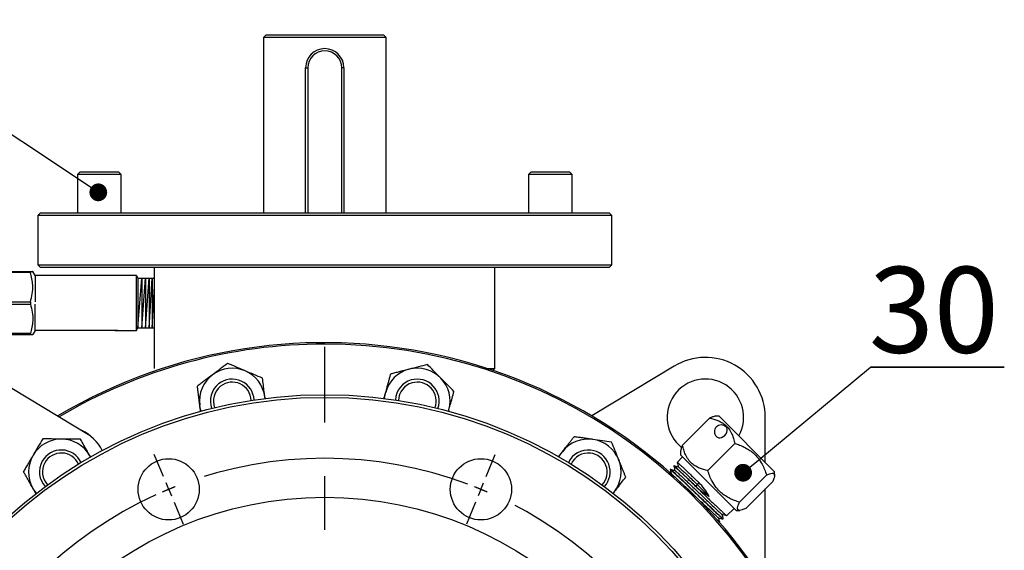
# Model space of a CAD drawing. Units: inches. Extents: x -28 to 305, y 4 to 194.
# Drawn here: x 168 to 190, y 161 to 173 of the extents above; entities that cross this region are included whole.
import ezdxf

# ---------------------------------------------------------------- set-up
doc = ezdxf.new("R2010")
doc.units = ezdxf.units.IN
doc.header["$LTSCALE"] = 5
doc.linetypes.add('CENTER', pattern=[2, 1.25, -0.25, 0.25, -0.25])
for name, color, linetype in [('1', 7, 'Continuous'), ('4', 1, 'CENTER'), ('7', 4, 'Continuous')]:
    doc.layers.add(name, color=color, linetype=linetype)
doc.styles.add('SLDTEXTSTYLE2', font='Arial.ttf', dxfattribs={"width": 0.933})

# ---------------------------------------------------------------- blocks, each defined once
blk = doc.blocks.new('_DOT')
at = {"color": 0, "linetype": 'ByBlock', "lineweight": -2}
blk.add_line((-0.5, 0), (-1, 0), dxfattribs=at)
at = {"color": 0, "linetype": 'ByBlock', "const_width": 0.5}
blk.add_lwpolyline([(-0.25, 0, 1), (0.25, 0, 1)], format="xyb", close=True, dxfattribs=at)

msp = doc.modelspace()

# ---------------------------------------------------------------- linework, layer by layer
at = {"color": 7}
for p, q in [((170.252, 167.252), (170.645, 167.252)), ((170.252, 167.252), (170.254, 166.095)), ((170.254, 166.095), (170.346, 167.252)), ((170.346, 167.252), (170.346, 166.095)), ((170.346, 166.095), (170.434, 167.252)), ((170.434, 167.252), (170.434, 166.095)), ((170.434, 166.095), (170.514, 167.252)), ((170.514, 167.252), (170.514, 166.095)), ((170.514, 166.095), (170.587, 167.252)), ((170.587, 167.252), (170.587, 166.095)), ((170.587, 166.095), (170.645, 167.072)), ((167.753, 166.696), (167.753, 166.648)), ((170.252, 166.095), (170.645, 166.095)), ((166.473, 165.205), (169.105, 163.617)), ((182.731, 165.205), (180.812, 164.047)), ((184.85, 162.969), (184.85, 164.014)), ((184.85, 160.149), (184.85, 162.35))]:
    msp.add_line(p, q, dxfattribs=at)
for centre, radius, start, end in [((183.455, 164.014), 1.394, 0, 121.2882), ((168.474, 162.746), 1.075, 27.5675, 63.7165)]:
    msp.add_arc(centre, radius, start, end, dxfattribs=at)
at = {"layer": '1', "color": 7}
for p, q in [((173.239, 172.902), (173.175, 172.839)), ((173.175, 172.839), (173.175, 168.77)), ((176.03, 172.839), (173.175, 172.839)), ((173.239, 172.902), (175.966, 172.902)), ((176.03, 172.839), (175.966, 172.902)), ((176.03, 168.77), (176.03, 172.839)), ((174.157, 168.77), (174.157, 172.139)), ((174.157, 172.139), (174.208, 172.139)), ((174.208, 172.139), (174.208, 168.77)), ((174.997, 168.77), (174.997, 172.139)), ((175.047, 172.139), (174.997, 172.139)), ((175.047, 172.139), (175.047, 168.77)), ((168.912, 169.723), (168.849, 169.66)), ((168.912, 169.723), (169.802, 169.723)), ((169.866, 169.66), (169.802, 169.723)), ((179.403, 169.723), (179.339, 169.66)), ((179.403, 169.723), (180.106, 169.723)), ((180.106, 169.723), (180.293, 169.723)), ((180.356, 169.66), (180.293, 169.723)), ((168.849, 169.66), (168.849, 168.77)), ((169.866, 169.66), (168.849, 169.66)), ((169.866, 168.77), (169.866, 169.66)), ((179.339, 169.66), (179.339, 168.77)), ((180.143, 169.66), (179.339, 169.66)), ((180.356, 169.66), (180.143, 169.66)), ((180.356, 168.77), (180.356, 169.66)), ((167.99, 168.77), (167.927, 168.706)), ((167.927, 168.706), (167.927, 167.562)), ((181.278, 168.706), (167.927, 168.706)), ((167.99, 168.77), (181.214, 168.77)), ((181.278, 168.706), (181.214, 168.77)), ((181.278, 167.562), (181.278, 168.706)), ((167.927, 167.562), (167.99, 167.498)), ((167.927, 167.562), (174.602, 167.562)), ((174.602, 167.498), (167.99, 167.498)), ((170.645, 165.146), (170.645, 167.498)), ((174.602, 167.562), (181.278, 167.562)), ((181.214, 167.498), (174.602, 167.498)), ((178.56, 165.146), (178.56, 167.498)), ((181.214, 167.498), (181.278, 167.562)), ((167.286, 167.406), (167.753, 167.406)), ((167.753, 167.382), (167.286, 167.382)), ((167.753, 167.406), (167.753, 167.382)), ((167.868, 167.307), (167.811, 167.406)), ((170.22, 167.307), (167.868, 167.307)), ((167.868, 167.307), (167.868, 166.7)), ((170.22, 167.307), (170.252, 167.252)), ((170.22, 166.044), (170.22, 167.307)), ((167.286, 166.696), (167.753, 166.696)), ((167.286, 166.648), (167.753, 166.648)), ((167.868, 166.036), (167.868, 166.643)), ((170.22, 166.036), (170.254, 166.095)), ((167.753, 165.961), (167.286, 165.961)), ((167.286, 165.937), (167.753, 165.937)), ((167.753, 165.937), (167.753, 165.961)), ((167.868, 166.036), (167.811, 165.937)), ((169.792, 166.036), (167.868, 166.036)), ((169.722, 166.036), (170.22, 166.036)), ((178.39, 165.146), (178.56, 165.146)), ((178.517, 165.103), (178.56, 165.146)), ((173.208, 164.486), (173.211, 164.453)), ((173.212, 164.452), (173.208, 164.486)), ((173.208, 164.486), (173.211, 164.453)), ((173.212, 164.449), (173.208, 164.486)), ((175.994, 164.453), (175.999, 164.5)), ((175.994, 164.453), (175.999, 164.5)), ((175.999, 164.5), (176.019, 164.597)), ((175.999, 164.5), (176.019, 164.597)), ((171.712, 164.202), (171.693, 164.3)), ((171.712, 164.202), (171.693, 164.3)), ((171.725, 164.157), (171.712, 164.202)), ((171.725, 164.157), (171.712, 164.202)), ((177.49, 164.189), (177.48, 164.157)), ((177.48, 164.156), (177.49, 164.189)), ((177.49, 164.189), (177.48, 164.157)), ((177.48, 164.153), (177.49, 164.189)), ((183.552, 163.996), (182.923, 163.367)), ((183.779, 164.039), (183.693, 164.039)), ((185.067, 162.751), (183.779, 164.039)), ((183.948, 163.778), (183.937, 163.792)), ((183.962, 163.746), (183.948, 163.778)), ((183.794, 163.539), (183.834, 163.547)), ((183.834, 163.547), (183.873, 163.566)), ((183.873, 163.566), (183.909, 163.594)), ((183.909, 163.594), (183.937, 163.629)), ((183.937, 163.629), (183.956, 163.668)), ((183.956, 163.668), (183.965, 163.708)), ((183.965, 163.708), (183.962, 163.746)), ((184.141, 163.408), (183.512, 162.778)), ((169.138, 163.122), (169.154, 163.093)), ((169.155, 163.092), (169.138, 163.122)), ((169.138, 163.122), (169.154, 163.093)), ((169.156, 163.089), (169.138, 163.122)), ((180.051, 163.093), (180.073, 163.133)), ((180.051, 163.093), (180.073, 163.133)), ((180.073, 163.133), (180.13, 163.216)), ((180.073, 163.133), (180.13, 163.216)), ((182.922, 163.099), (182.798, 162.967)), ((182.88, 163.226), (182.88, 163.14)), ((184.168, 161.852), (182.88, 163.14)), ((182.723, 162.887), (182.719, 162.883)), ((182.644, 162.803), (182.64, 162.799)), ((183.234, 162.786), (183.227, 162.788)), ((184.877, 162.672), (184.247, 162.043)), ((185.067, 162.666), (185.067, 162.751)), ((183.224, 162.422), (183.275, 162.448)), ((183.275, 162.448), (183.301, 162.5)), ((183.545, 162.177), (183.275, 162.448)), ((185.024, 162.525), (184.395, 161.895)), ((167.865, 162.287), (167.81, 162.371)), ((167.865, 162.287), (167.81, 162.371)), ((167.894, 162.251), (167.865, 162.287)), ((167.894, 162.251), (167.865, 162.287)), ((181.309, 162.247), (181.332, 162.277)), ((181.332, 162.277), (181.311, 162.251)), ((181.311, 162.249), (181.332, 162.277)), ((181.332, 162.277), (181.311, 162.251)), ((183.742, 162.268), (183.756, 162.264)), ((183.746, 162.267), (183.745, 162.271)), ((183.953, 161.731), (184.126, 161.894)), ((184.168, 161.852), (184.254, 161.852)), ((183.773, 161.576), (183.785, 161.573)), ((183.782, 161.575), (183.783, 161.575)), ((183.785, 161.573), (183.789, 161.577)), ((183.869, 161.652), (183.873, 161.656))]:
    msp.add_line(p, q, dxfattribs=at)
for centre, radius in [((174.602, 153.574), 10.967), ((174.602, 153.574), 10.904), ((170.971, 162.341), 0.712), ((178.234, 162.341), 0.712), ((174.602, 153.574), 8.583)]:
    msp.add_circle(centre, radius, dxfattribs=at)
for centre, radius, start, end in [((174.602, 172.139), 0.445, 0, 180), ((174.602, 172.139), 0.394, 0, 180), ((174.602, 153.574), 12.175, 308.3915, 120.6666), ((174.602, 153.574), 12.143, 90, 120.586), ((174.602, 153.574), 12.143, 308.5104, 90), ((172.45, 164.393), 0.763, 67.0006, 127.0006), ((172.45, 164.393), 0.763, 67.0006, 127.0006), ((176.754, 164.393), 0.763, 44.5006, 104.5006), ((176.754, 164.393), 0.763, 44.5006, 104.5006), ((172.45, 164.393), 0.763, 127.0006, 187.0006), ((172.45, 164.393), 0.763, 127.0006, 187.0006), ((172.45, 164.393), 0.763, 7.0006, 67.0006), ((172.45, 164.393), 0.763, 7.0006, 67.0006), ((176.754, 164.393), 0.763, 104.5006, 164.5006), ((176.754, 164.393), 0.763, 104.5006, 164.5006), ((176.754, 164.393), 0.763, 344.5006, 44.5006), ((176.754, 164.393), 0.763, 344.5006, 44.5006), ((172.45, 164.393), 0.509, 128.561, 199.7433), ((172.45, 164.393), 0.509, 128.561, 199.7433), ((172.45, 164.393), 0.439, 128.561, 200.7136), ((172.45, 164.393), 0.439, 128.561, 200.7136), ((172.45, 164.393), 0.509, 2.7567, 128.561), ((172.45, 164.393), 0.509, 2.7567, 128.561), ((172.45, 164.393), 0.439, 1.7864, 128.561), ((172.45, 164.393), 0.439, 1.7864, 128.561), ((176.754, 164.393), 0.509, 106.061, 177.2433), ((176.754, 164.393), 0.509, 106.061, 177.2433), ((176.754, 164.393), 0.439, 106.061, 178.2136), ((176.754, 164.393), 0.439, 106.061, 178.2136), ((176.754, 164.393), 0.509, 340.2567, 106.061), ((176.754, 164.393), 0.509, 340.2567, 106.061), ((176.754, 164.393), 0.439, 339.2864, 106.061), ((176.754, 164.393), 0.439, 339.2864, 106.061), ((183.455, 164.014), 0.89, 331.1168, 231.549), ((183.824, 163.68), 0.159, 45, 225), ((183.783, 163.642), 0.104, 226.225, 275.9944), ((168.474, 162.746), 0.763, 89.5006, 149.5006), ((168.474, 162.746), 0.763, 89.5006, 149.5006), ((168.474, 162.746), 0.763, 29.5006, 89.5006), ((168.474, 162.746), 0.763, 29.5006, 89.5006), ((180.731, 162.746), 0.763, 82.0006, 142.0006), ((180.731, 162.746), 0.763, 82.0006, 142.0006), ((180.731, 162.746), 0.763, 22.0006, 82.0006), ((180.731, 162.746), 0.763, 22.0006, 82.0006), ((168.474, 162.746), 0.763, 149.5006, 209.5006), ((168.474, 162.746), 0.763, 149.5006, 209.5006), ((168.474, 162.746), 0.509, 25.2567, 151.061), ((168.474, 162.746), 0.509, 25.2567, 151.061), ((168.474, 162.746), 0.439, 24.2864, 151.061), ((168.474, 162.746), 0.439, 24.2864, 151.061), ((180.731, 162.746), 0.509, 83.561, 154.7433), ((180.731, 162.746), 0.509, 83.561, 154.7433), ((180.731, 162.746), 0.439, 83.561, 155.7136), ((180.731, 162.746), 0.439, 83.561, 155.7136), ((180.731, 162.746), 0.439, 316.7864, 83.561), ((180.731, 162.746), 0.439, 316.7864, 83.561), ((180.731, 162.746), 0.509, 317.7567, 83.561), ((180.731, 162.746), 0.509, 317.7567, 83.561), ((168.474, 162.746), 0.509, 151.061, 222.2433), ((168.474, 162.746), 0.509, 151.061, 222.2433), ((168.474, 162.746), 0.439, 151.061, 223.2136), ((168.474, 162.746), 0.439, 151.061, 223.2136), ((180.731, 162.746), 0.763, 322.0006, 22.0006), ((180.731, 162.746), 0.763, 322.0006, 22.0006)]:
    msp.add_arc(centre, radius, start, end, dxfattribs=at)
for centre, major_axis, start_param, end_param in [((183.69, 162.658), (0.702, -0.508), 4.433142, 4.903471), ((183.073, 162.049), (-0.492, 0.68), 4.504687, 4.991636)]:
    msp.add_ellipse(centre, major_axis=major_axis, ratio=0.557269, start_param=start_param, end_param=end_param, dxfattribs=at)
for points, knots in [([(167.753, 167.406), (167.762, 167.406), (167.788, 167.406), (167.812, 167.406), (167.808, 167.406), (167.807, 167.406)], [0, 0, 0, 0, 0.27159, 0.799999, 1, 1, 1, 1]), ([(167.753, 166.696), (167.771, 166.758), (167.806, 166.886), (167.815, 167.068), (167.795, 167.235), (167.767, 167.333), (167.753, 167.382)], [0, 0, 0, 0, 0.279023, 0.564331, 0.780632, 1, 1, 1, 1]), ([(167.753, 166.648), (167.771, 166.585), (167.806, 166.458), (167.815, 166.276), (167.795, 166.109), (167.767, 166.011), (167.753, 165.961)], [0, 0, 0, 0, 0.279023, 0.564331, 0.780632, 1, 1, 1, 1]), ([(167.753, 165.937), (167.762, 165.937), (167.788, 165.937), (167.812, 165.937), (167.808, 165.937), (167.807, 165.937)], [0, 0, 0, 0, 0.27159, 0.799999, 1, 1, 1, 1]), ([(172.343, 165.268), (172.286, 165.225), (172.171, 165.138), (172.051, 165.048), (171.991, 165.003)], [0, 0, 0, 0, 0.495458, 1, 1, 1, 1]), ([(172.343, 165.268), (172.286, 165.225), (172.171, 165.138), (172.051, 165.048), (171.991, 165.003)], [0, 0, 0, 0, 0.495458, 1, 1, 1, 1]), ([(172.748, 165.096), (172.739, 165.1), (172.666, 165.131), (172.529, 165.189), (172.405, 165.241), (172.343, 165.268)], [0, 0, 0, 0, 0.070099, 0.530789, 1, 1, 1, 1]), ([(172.748, 165.096), (172.739, 165.1), (172.666, 165.131), (172.529, 165.189), (172.405, 165.241), (172.343, 165.268)], [0, 0, 0, 0, 0.070099, 0.530789, 1, 1, 1, 1]), ([(176.99, 165.242), (176.921, 165.224), (176.781, 165.188), (176.636, 165.151), (176.563, 165.132)], [0, 0, 0, 0, 0.495458, 1, 1, 1, 1]), ([(176.99, 165.242), (176.921, 165.224), (176.781, 165.188), (176.636, 165.151), (176.563, 165.132)], [0, 0, 0, 0, 0.495458, 1, 1, 1, 1]), ([(177.299, 164.928), (177.291, 164.936), (177.236, 164.992), (177.131, 165.098), (177.037, 165.194), (176.99, 165.242)], [0, 0, 0, 0, 0.070099, 0.530789, 1, 1, 1, 1]), ([(177.299, 164.928), (177.291, 164.936), (177.236, 164.992), (177.131, 165.098), (177.037, 165.194), (176.99, 165.242)], [0, 0, 0, 0, 0.070099, 0.530789, 1, 1, 1, 1]), ([(171.991, 165.003), (171.983, 164.996), (171.947, 164.969), (171.884, 164.922), (171.802, 164.86), (171.72, 164.798), (171.666, 164.758), (171.639, 164.738)], [0, 0, 0, 0, 0.070064, 0.299819, 0.530836, 0.765028, 1, 1, 1, 1]), ([(171.991, 165.003), (171.983, 164.996), (171.947, 164.969), (171.884, 164.922), (171.802, 164.86), (171.72, 164.798), (171.666, 164.758), (171.639, 164.738)], [0, 0, 0, 0, 0.070064, 0.299819, 0.530836, 0.765028, 1, 1, 1, 1]), ([(173.154, 164.924), (173.088, 164.951), (172.955, 165.008), (172.818, 165.066), (172.748, 165.096)], [0, 0, 0, 0, 0.495458, 1, 1, 1, 1]), ([(173.154, 164.924), (173.088, 164.951), (172.955, 165.008), (172.818, 165.066), (172.748, 165.096)], [0, 0, 0, 0, 0.495458, 1, 1, 1, 1]), ([(173.208, 164.486), (173.203, 164.526), (173.191, 164.62), (173.173, 164.766), (173.16, 164.871), (173.154, 164.924)], [0, 0, 0, 0, 0.268407, 0.632373, 1, 1, 1, 1]), ([(173.208, 164.486), (173.203, 164.526), (173.191, 164.62), (173.173, 164.766), (173.16, 164.871), (173.154, 164.924)], [0, 0, 0, 0, 0.268407, 0.632373, 1, 1, 1, 1]), ([(176.019, 164.597), (176.025, 164.616), (176.035, 164.655), (176.053, 164.72), (176.073, 164.791), (176.094, 164.868), (176.116, 164.945), (176.13, 164.996), (176.137, 165.022)], [0, 0, 0, 0, 0.134064, 0.268398, 0.450124, 0.631837, 0.813536, 1, 1, 1, 1]), ([(176.019, 164.597), (176.025, 164.616), (176.035, 164.655), (176.053, 164.72), (176.073, 164.791), (176.094, 164.868), (176.116, 164.945), (176.13, 164.996), (176.137, 165.022)], [0, 0, 0, 0, 0.134064, 0.268398, 0.450124, 0.631837, 0.813536, 1, 1, 1, 1]), ([(176.563, 165.132), (176.553, 165.129), (176.51, 165.118), (176.433, 165.098), (176.334, 165.073), (176.235, 165.047), (176.17, 165.03), (176.137, 165.022)], [0, 0, 0, 0, 0.070064, 0.299819, 0.530836, 0.765028, 1, 1, 1, 1]), ([(176.563, 165.132), (176.553, 165.129), (176.51, 165.118), (176.433, 165.098), (176.334, 165.073), (176.235, 165.047), (176.17, 165.03), (176.137, 165.022)], [0, 0, 0, 0, 0.070064, 0.299819, 0.530836, 0.765028, 1, 1, 1, 1]), ([(177.607, 164.614), (177.557, 164.665), (177.456, 164.768), (177.351, 164.874), (177.299, 164.928)], [0, 0, 0, 0, 0.495458, 1, 1, 1, 1]), ([(177.607, 164.614), (177.557, 164.665), (177.456, 164.768), (177.351, 164.874), (177.299, 164.928)], [0, 0, 0, 0, 0.495458, 1, 1, 1, 1]), ([(171.693, 164.3), (171.691, 164.32), (171.686, 164.36), (171.678, 164.426), (171.669, 164.5), (171.659, 164.579), (171.649, 164.658), (171.643, 164.711), (171.639, 164.738)], [0, 0, 0, 0, 0.134064, 0.268398, 0.450124, 0.631837, 0.813536, 1, 1, 1, 1]), ([(171.693, 164.3), (171.691, 164.32), (171.686, 164.36), (171.678, 164.426), (171.669, 164.5), (171.659, 164.579), (171.649, 164.658), (171.643, 164.711), (171.639, 164.738)], [0, 0, 0, 0, 0.134064, 0.268398, 0.450124, 0.631837, 0.813536, 1, 1, 1, 1]), ([(175.978, 164.45), (175.984, 164.472), (175.998, 164.521), (176.012, 164.57), (176.019, 164.597)], [0, 0, 0, 0, 0.453606, 1, 1, 1, 1]), ([(175.979, 164.452), (175.985, 164.474), (175.998, 164.522), (176.012, 164.57), (176.019, 164.597)], [0, 0, 0, 0, 0.445396, 1, 1, 1, 1]), ([(177.49, 164.189), (177.5, 164.228), (177.525, 164.319), (177.565, 164.461), (177.593, 164.563), (177.607, 164.614)], [0, 0, 0, 0, 0.268407, 0.632373, 1, 1, 1, 1]), ([(177.49, 164.189), (177.5, 164.228), (177.525, 164.319), (177.565, 164.461), (177.593, 164.563), (177.607, 164.614)], [0, 0, 0, 0, 0.268407, 0.632373, 1, 1, 1, 1]), ([(171.711, 164.151), (171.709, 164.173), (171.703, 164.223), (171.697, 164.273), (171.693, 164.3)], [0, 0, 0, 0, 0.445396, 1, 1, 1, 1]), ([(171.712, 164.149), (171.709, 164.172), (171.703, 164.222), (171.697, 164.273), (171.693, 164.3)], [0, 0, 0, 0, 0.453606, 1, 1, 1, 1]), ([(183.692, 164.038), (183.69, 164.038), (183.675, 164.042), (183.635, 164.029), (183.588, 164.012), (183.564, 164.001), (183.552, 163.996)], [0, 0, 0, 0, 0.065738, 0.581829, 0.790675, 1, 1, 1, 1]), ([(183.552, 163.996), (183.617, 163.98), (183.716, 163.956), (183.833, 163.899), (183.924, 163.837), (184.009, 163.747), (184.073, 163.635), (184.115, 163.52), (184.132, 163.445), (184.141, 163.408)], [0, 0, 0, 0, 0.21605, 0.328001, 0.439876, 0.593431, 0.752118, 0.875491, 1, 1, 1, 1]), ([(180.13, 163.216), (180.142, 163.232), (180.166, 163.263), (180.208, 163.316), (180.253, 163.374), (180.302, 163.437), (180.352, 163.5), (180.384, 163.542), (180.401, 163.563)], [0, 0, 0, 0, 0.134064, 0.268398, 0.450124, 0.631837, 0.813536, 1, 1, 1, 1]), ([(180.13, 163.216), (180.142, 163.232), (180.166, 163.263), (180.208, 163.316), (180.253, 163.374), (180.302, 163.437), (180.352, 163.5), (180.384, 163.542), (180.401, 163.563)], [0, 0, 0, 0, 0.134064, 0.268398, 0.450124, 0.631837, 0.813536, 1, 1, 1, 1]), ([(180.837, 163.502), (180.827, 163.503), (180.782, 163.509), (180.704, 163.52), (180.602, 163.535), (180.501, 163.549), (180.434, 163.558), (180.401, 163.563)], [0, 0, 0, 0, 0.070064, 0.299819, 0.530836, 0.765028, 1, 1, 1, 1]), ([(180.837, 163.502), (180.827, 163.503), (180.782, 163.509), (180.704, 163.52), (180.602, 163.535), (180.501, 163.549), (180.434, 163.558), (180.401, 163.563)], [0, 0, 0, 0, 0.070064, 0.299819, 0.530836, 0.765028, 1, 1, 1, 1]), ([(168.04, 163.513), (168.004, 163.451), (167.931, 163.327), (167.855, 163.198), (167.817, 163.133)], [0, 0, 0, 0, 0.495458, 1, 1, 1, 1]), ([(168.04, 163.513), (168.004, 163.451), (167.931, 163.327), (167.855, 163.198), (167.817, 163.133)], [0, 0, 0, 0, 0.495458, 1, 1, 1, 1]), ([(168.481, 163.509), (168.47, 163.509), (168.391, 163.51), (168.242, 163.511), (168.108, 163.512), (168.04, 163.513)], [0, 0, 0, 0, 0.070099, 0.530789, 1, 1, 1, 1]), ([(168.481, 163.509), (168.47, 163.509), (168.391, 163.51), (168.242, 163.511), (168.108, 163.512), (168.04, 163.513)], [0, 0, 0, 0, 0.070099, 0.530789, 1, 1, 1, 1]), ([(168.921, 163.505), (168.85, 163.506), (168.705, 163.507), (168.556, 163.509), (168.481, 163.509)], [0, 0, 0, 0, 0.495458, 1, 1, 1, 1]), ([(168.921, 163.505), (168.85, 163.506), (168.705, 163.507), (168.556, 163.509), (168.481, 163.509)], [0, 0, 0, 0, 0.495458, 1, 1, 1, 1]), ([(169.138, 163.122), (169.118, 163.157), (169.072, 163.239), (168.999, 163.368), (168.947, 163.459), (168.921, 163.505)], [0, 0, 0, 0, 0.268407, 0.632373, 1, 1, 1, 1]), ([(169.138, 163.122), (169.118, 163.157), (169.072, 163.239), (168.999, 163.368), (168.947, 163.459), (168.921, 163.505)], [0, 0, 0, 0, 0.268407, 0.632373, 1, 1, 1, 1]), ([(181.273, 163.44), (181.202, 163.45), (181.059, 163.471), (180.912, 163.491), (180.837, 163.502)], [0, 0, 0, 0, 0.495458, 1, 1, 1, 1]), ([(181.273, 163.44), (181.202, 163.45), (181.059, 163.471), (180.912, 163.491), (180.837, 163.502)], [0, 0, 0, 0, 0.495458, 1, 1, 1, 1]), ([(181.438, 163.032), (181.434, 163.042), (181.405, 163.115), (181.349, 163.253), (181.298, 163.378), (181.273, 163.44)], [0, 0, 0, 0, 0.070099, 0.530789, 1, 1, 1, 1]), ([(181.438, 163.032), (181.434, 163.042), (181.405, 163.115), (181.349, 163.253), (181.298, 163.378), (181.273, 163.44)], [0, 0, 0, 0, 0.070099, 0.530789, 1, 1, 1, 1]), ([(182.923, 163.367), (182.918, 163.355), (182.908, 163.332), (182.896, 163.302), (182.886, 163.268), (182.88, 163.243), (182.88, 163.229), (182.881, 163.226)], [0, 0, 0, 0, 0.208589, 0.41761, 0.583625, 0.917174, 1, 1, 1, 1]), ([(183.512, 162.778), (183.447, 162.794), (183.348, 162.818), (183.231, 162.876), (183.139, 162.938), (183.055, 163.029), (182.991, 163.14), (182.949, 163.255), (182.932, 163.329), (182.923, 163.367)], [0, 0, 0, 0, 0.216062, 0.328018, 0.4399, 0.595908, 0.752104, 0.876007, 1, 1, 1, 1]), ([(184.141, 163.408), (184.178, 163.395), (184.254, 163.371), (184.363, 163.323), (184.469, 163.264), (184.579, 163.182), (184.686, 163.07), (184.772, 162.936), (184.834, 162.801), (184.862, 162.715), (184.877, 162.672)], [0, 0, 0, 0, 0.107789, 0.216174, 0.327322, 0.439969, 0.593499, 0.752159, 0.875512, 1, 1, 1, 1]), ([(167.817, 163.133), (167.811, 163.124), (167.789, 163.086), (167.748, 163.018), (167.696, 162.929), (167.644, 162.841), (167.61, 162.783), (167.593, 162.754)], [0, 0, 0, 0, 0.070064, 0.299819, 0.530836, 0.765028, 1, 1, 1, 1]), ([(167.817, 163.133), (167.811, 163.124), (167.789, 163.086), (167.748, 163.018), (167.696, 162.929), (167.644, 162.841), (167.61, 162.783), (167.593, 162.754)], [0, 0, 0, 0, 0.070064, 0.299819, 0.530836, 0.765028, 1, 1, 1, 1]), ([(180.035, 163.096), (180.05, 163.114), (180.081, 163.154), (180.112, 163.194), (180.13, 163.216)], [0, 0, 0, 0, 0.453606, 1, 1, 1, 1]), ([(180.037, 163.097), (180.051, 163.115), (180.081, 163.154), (180.112, 163.194), (180.13, 163.216)], [0, 0, 0, 0, 0.445396, 1, 1, 1, 1]), ([(181.603, 162.624), (181.576, 162.69), (181.522, 162.824), (181.466, 162.962), (181.438, 163.032)], [0, 0, 0, 0, 0.495458, 1, 1, 1, 1]), ([(181.603, 162.624), (181.576, 162.69), (181.522, 162.824), (181.466, 162.962), (181.438, 163.032)], [0, 0, 0, 0, 0.495458, 1, 1, 1, 1]), ([(182.719, 162.883), (182.724, 162.865), (182.733, 162.829), (182.743, 162.793), (182.748, 162.776)], [0, 0, 0, 0, 0.506934, 1, 1, 1, 1]), ([(182.721, 162.881), (182.721, 162.882), (182.721, 162.884), (182.729, 162.878), (182.744, 162.866), (182.767, 162.845), (182.798, 162.817), (182.824, 162.794), (182.856, 162.763), (182.902, 162.721), (182.963, 162.663), (183.032, 162.598), (183.093, 162.539), (183.146, 162.489), (183.199, 162.438), (183.267, 162.373), (183.336, 162.307), (183.404, 162.242), (183.472, 162.177), (183.558, 162.094), (183.632, 162.024), (183.69, 161.969), (183.744, 161.918), (183.793, 161.871), (183.836, 161.832), (183.874, 161.797), (183.904, 161.769), (183.927, 161.749), (183.944, 161.735), (183.953, 161.729), (183.953, 161.731), (183.953, 161.731)], [0, 0, 0, 0, 0.025281, 0.052395, 0.079709, 0.13257, 0.159692, 0.187013, 0.206829, 0.246835, 0.294342, 0.334042, 0.374377, 0.40171, 0.421536, 0.46156, 0.509089, 0.528919, 0.568953, 0.616493, 0.669414, 0.696566, 0.723918, 0.776851, 0.804009, 0.831367, 0.884313, 0.911478, 0.938842, 0.991799, 1, 1, 1, 1]), ([(182.828, 162.859), (182.811, 162.864), (182.776, 162.873), (182.741, 162.883), (182.723, 162.887)], [0, 0, 0, 0, 0.499981, 1, 1, 1, 1]), ([(183.224, 162.422), (183.209, 162.437), (183.162, 162.481), (183.103, 162.538), (183.042, 162.595), (182.974, 162.66), (182.9, 162.731), (182.84, 162.787), (182.803, 162.82), (182.776, 162.845), (182.751, 162.867), (182.734, 162.881), (182.725, 162.888), (182.725, 162.886), (182.725, 162.885)], [0, 0, 0, 0, 0.055924, 0.168874, 0.226001, 0.29585, 0.451818, 0.57228, 0.634088, 0.696351, 0.78676, 0.878615, 0.940863, 1, 1, 1, 1]), ([(182.798, 162.967), (182.803, 162.949), (182.812, 162.913), (182.822, 162.876), (182.827, 162.858)], [0, 0, 0, 0, 0.500018, 1, 1, 1, 1]), ([(182.799, 162.967), (182.799, 162.967), (182.799, 162.968), (182.809, 162.961), (182.826, 162.947), (182.85, 162.926), (182.881, 162.897), (182.92, 162.862), (182.95, 162.834), (182.988, 162.798), (183.04, 162.749), (183.101, 162.691), (183.172, 162.623), (183.235, 162.563), (183.285, 162.516), (183.301, 162.5)], [0, 0, 0, 0, 0.029034, 0.149392, 0.211145, 0.273352, 0.393734, 0.4555, 0.517719, 0.56285, 0.653961, 0.762157, 0.820895, 0.9395, 1, 1, 1, 1]), ([(182.832, 162.856), (182.833, 162.856), (182.836, 162.856), (182.875, 162.822), (182.943, 162.76), (183.037, 162.673), (183.149, 162.567), (183.233, 162.488), (183.275, 162.448)], [0, 0, 0, 0, 0.105182, 0.28408, 0.463011, 0.641974, 0.820971, 1, 1, 1, 1]), ([(167.81, 162.371), (167.8, 162.388), (167.78, 162.423), (167.747, 162.481), (167.711, 162.545), (167.672, 162.615), (167.632, 162.685), (167.606, 162.731), (167.593, 162.754)], [0, 0, 0, 0, 0.134064, 0.268398, 0.450124, 0.631837, 0.813536, 1, 1, 1, 1]), ([(167.81, 162.371), (167.8, 162.388), (167.78, 162.423), (167.747, 162.481), (167.711, 162.545), (167.672, 162.615), (167.632, 162.685), (167.606, 162.731), (167.593, 162.754)], [0, 0, 0, 0, 0.134064, 0.268398, 0.450124, 0.631837, 0.813536, 1, 1, 1, 1]), ([(181.332, 162.277), (181.357, 162.308), (181.415, 162.382), (181.506, 162.499), (181.571, 162.582), (181.603, 162.624)], [0, 0, 0, 0, 0.268407, 0.632373, 1, 1, 1, 1]), ([(181.332, 162.277), (181.357, 162.308), (181.415, 162.382), (181.506, 162.499), (181.571, 162.582), (181.603, 162.624)], [0, 0, 0, 0, 0.268407, 0.632373, 1, 1, 1, 1]), ([(182.67, 162.691), (182.653, 162.696), (182.627, 162.703), (182.601, 162.71), (182.592, 162.712)], [0, 0, 0, 0, 0.674072, 1, 1, 1, 1]), ([(182.64, 162.799), (182.645, 162.781), (182.654, 162.745), (182.664, 162.709), (182.669, 162.692)], [0, 0, 0, 0, 0.5067, 1, 1, 1, 1]), ([(182.641, 162.798), (182.641, 162.799), (182.641, 162.8), (182.647, 162.796), (182.662, 162.784), (182.686, 162.763), (182.714, 162.738), (182.75, 162.704), (182.793, 162.664), (182.84, 162.62), (182.894, 162.57), (182.952, 162.515), (183.012, 162.457), (183.077, 162.395), (183.143, 162.332), (183.211, 162.267), (183.28, 162.201), (183.347, 162.137), (183.414, 162.072), (183.48, 162.01), (183.541, 161.951), (183.6, 161.895), (183.655, 161.844), (183.703, 161.798), (183.748, 161.756), (183.786, 161.721), (183.816, 161.694), (183.841, 161.672), (183.858, 161.658), (183.867, 161.652), (183.868, 161.652), (183.869, 161.652)], [0, 0, 0, 0, 0.012072, 0.039384, 0.092432, 0.119358, 0.146676, 0.199737, 0.226669, 0.253994, 0.307066, 0.334004, 0.361335, 0.41442, 0.441365, 0.468703, 0.5218, 0.54875, 0.576094, 0.629203, 0.65616, 0.68351, 0.736632, 0.763595, 0.790951, 0.844085, 0.871054, 0.898416, 0.951563, 0.978539, 1, 1, 1, 1]), ([(182.749, 162.775), (182.732, 162.78), (182.697, 162.789), (182.662, 162.799), (182.644, 162.803)], [0, 0, 0, 0, 0.49998, 1, 1, 1, 1]), ([(183.873, 161.656), (183.873, 161.656), (183.874, 161.653), (183.866, 161.659), (183.848, 161.673), (183.824, 161.694), (183.799, 161.717), (183.771, 161.743), (183.731, 161.78), (183.684, 161.824), (183.632, 161.873), (183.575, 161.927), (183.515, 161.985), (183.451, 162.045), (183.385, 162.108), (183.314, 162.177), (183.231, 162.255), (183.146, 162.337), (183.062, 162.418), (182.999, 162.478), (182.957, 162.518), (182.91, 162.562), (182.855, 162.614), (182.806, 162.66), (182.763, 162.7), (182.725, 162.736), (182.689, 162.768), (182.663, 162.79), (182.65, 162.8), (182.644, 162.804), (182.645, 162.802), (182.645, 162.802)], [0, 0, 0, 0, 0.000818, 0.048428, 0.088193, 0.128595, 0.155974, 0.175823, 0.215896, 0.263484, 0.283329, 0.323392, 0.370969, 0.390809, 0.430863, 0.478429, 0.503818, 0.560241, 0.613144, 0.640287, 0.667631, 0.687458, 0.727487, 0.775022, 0.794845, 0.834865, 0.88239, 0.922084, 0.962413, 0.989744, 1, 1, 1, 1]), ([(182.671, 162.69), (182.671, 162.69), (182.67, 162.694), (182.695, 162.674), (182.747, 162.627), (182.829, 162.551), (182.932, 162.455), (183.05, 162.343), (183.178, 162.222), (183.307, 162.098), (183.432, 161.98), (183.544, 161.874), (183.639, 161.785), (183.708, 161.722), (183.75, 161.686), (183.755, 161.684), (183.757, 161.684)], [0, 0, 0, 0, 0.007734, 0.085911, 0.164102, 0.242308, 0.320528, 0.398763, 0.477012, 0.555275, 0.633553, 0.711846, 0.790153, 0.868474, 0.94681, 1, 1, 1, 1]), ([(182.751, 162.773), (182.755, 162.771), (182.763, 162.767), (182.811, 162.725), (182.886, 162.656), (182.984, 162.564), (183.099, 162.455), (183.226, 162.335), (183.356, 162.211), (183.483, 162.09), (183.6, 161.979), (183.7, 161.886), (183.777, 161.815), (183.829, 161.769), (183.838, 161.763), (183.843, 161.761)], [0, 0, 0, 0, 0.066103, 0.144313, 0.222537, 0.300775, 0.379028, 0.457295, 0.535576, 0.613872, 0.692182, 0.770507, 0.848846, 0.927199, 1, 1, 1, 1]), ([(184.247, 162.043), (184.21, 162.055), (184.135, 162.079), (184.025, 162.127), (183.919, 162.187), (183.809, 162.268), (183.702, 162.38), (183.617, 162.514), (183.554, 162.649), (183.526, 162.735), (183.512, 162.778)], [0, 0, 0, 0, 0.107789, 0.216174, 0.327322, 0.439969, 0.593499, 0.752159, 0.875512, 1, 1, 1, 1]), ([(184.877, 162.672), (184.888, 162.677), (184.912, 162.687), (184.959, 162.705), (185.014, 162.719), (185.057, 162.71), (185.071, 162.672), (185.062, 162.621), (185.044, 162.569), (185.031, 162.54), (185.024, 162.525)], [0, 0, 0, 0, 0.070964, 0.142076, 0.311926, 0.486832, 0.649233, 0.817222, 0.908418, 1, 1, 1, 1]), ([(167.884, 162.24), (167.873, 162.259), (167.848, 162.302), (167.824, 162.346), (167.81, 162.371)], [0, 0, 0, 0, 0.445396, 1, 1, 1, 1]), ([(167.885, 162.238), (167.874, 162.258), (167.849, 162.302), (167.824, 162.346), (167.81, 162.371)], [0, 0, 0, 0, 0.453606, 1, 1, 1, 1]), ([(184.395, 161.895), (184.38, 161.889), (184.35, 161.876), (184.299, 161.858), (184.247, 161.848), (184.21, 161.862), (184.2, 161.905), (184.214, 161.959), (184.232, 162.007), (184.242, 162.031), (184.247, 162.043)], [0, 0, 0, 0, 0.09122, 0.182778, 0.345515, 0.513162, 0.68258, 0.857925, 0.928881, 1, 1, 1, 1]), ([(183.844, 161.76), (183.862, 161.755), (183.898, 161.745), (183.935, 161.735), (183.953, 161.731)], [0, 0, 0, 0, 0.499981, 1, 1, 1, 1]), ([(183.873, 161.656), (183.869, 161.673), (183.859, 161.708), (183.85, 161.742), (183.846, 161.759)], [0, 0, 0, 0, 0.507343, 1, 1, 1, 1]), ([(183.787, 161.579), (183.787, 161.578), (183.789, 161.575), (183.775, 161.586), (183.757, 161.601), (183.741, 161.615), (183.739, 161.617)], [0, 0, 0, 0, 0.133007, 0.516079, 0.942289, 1, 1, 1, 1]), ([(183.76, 161.681), (183.778, 161.676), (183.814, 161.666), (183.851, 161.656), (183.869, 161.652)], [0, 0, 0, 0, 0.499981, 1, 1, 1, 1]), ([(183.789, 161.577), (183.784, 161.594), (183.775, 161.629), (183.766, 161.663), (183.762, 161.68)], [0, 0, 0, 0, 0.507348, 1, 1, 1, 1])]:
    msp.add_open_spline(points, degree=3, knots=knots, dxfattribs=at)
at = {"layer": '4', "color": 7}
for p, q in [((174.602, 153.897), (174.602, 165.654)), ((170.847, 162.64), (170.637, 163.148)), ((178.357, 162.64), (178.568, 163.148)), ((170.971, 162.341), (170.909, 162.49)), ((178.234, 162.341), (178.295, 162.49)), ((170.971, 162.341), (171.033, 162.192)), ((178.234, 162.341), (178.172, 162.192)), ((171.095, 162.043), (171.305, 161.534)), ((178.11, 162.043), (177.899, 161.534))]:
    msp.add_line(p, q, dxfattribs=at)
for start, end in [(69.4502, 110.5498), (111.5249, 112.5), (67.5, 68.4751), (114.4502, 155.5498), (112.5, 113.4751), (66.5249, 67.5), (24.4502, 65.5498)]:
    msp.add_arc((174.602, 153.574), 9.489, start, end, dxfattribs=at)
at = {"layer": '7', "color": 7}
for p, q in [((187.293, 165.183), (190.409, 165.183)), ((190.409, 165.183), (187.293, 165.183)), ((187.293, 165.183), (190.409, 165.183)), ((190.409, 165.183), (187.293, 165.183)), ((187.293, 165.183), (190.409, 165.183)), ((190.409, 165.183), (187.293, 165.183))]:
    msp.add_line(p, q, dxfattribs=at)
for points in [[(168.99, 169.473), (163.289, 173.256)], [(184.651, 162.991), (187.293, 165.183)]]:
    msp.add_lwpolyline(points, dxfattribs=at)

# ---------------------------------------------------------------- block references
for p, xscale, yscale, zscale, rotation in [((169.334, 169.244), 0.4132587761582269, 0.4132587761582269, 0.4132587761582269, 326.4329810152655), ((184.333, 162.727), 0.4132587761582249, 0.4132587761582249, 0.4132587761582249, 219.6887880921985)]:
    msp.add_blockref('_DOT', p, dxfattribs=dict(at, xscale=xscale, yscale=yscale, zscale=zscale, rotation=rotation))

# ---------------------------------------------------------------- texts
at = {"layer": '7', "color": 7, "insert": (188.77, 167.511), "char_height": 1.9954, "attachment_point": 2, "style": 'SLDTEXTSTYLE2'}
msp.add_mtext('30', dxfattribs=at)

doc.saveas('drawing.dxf')
